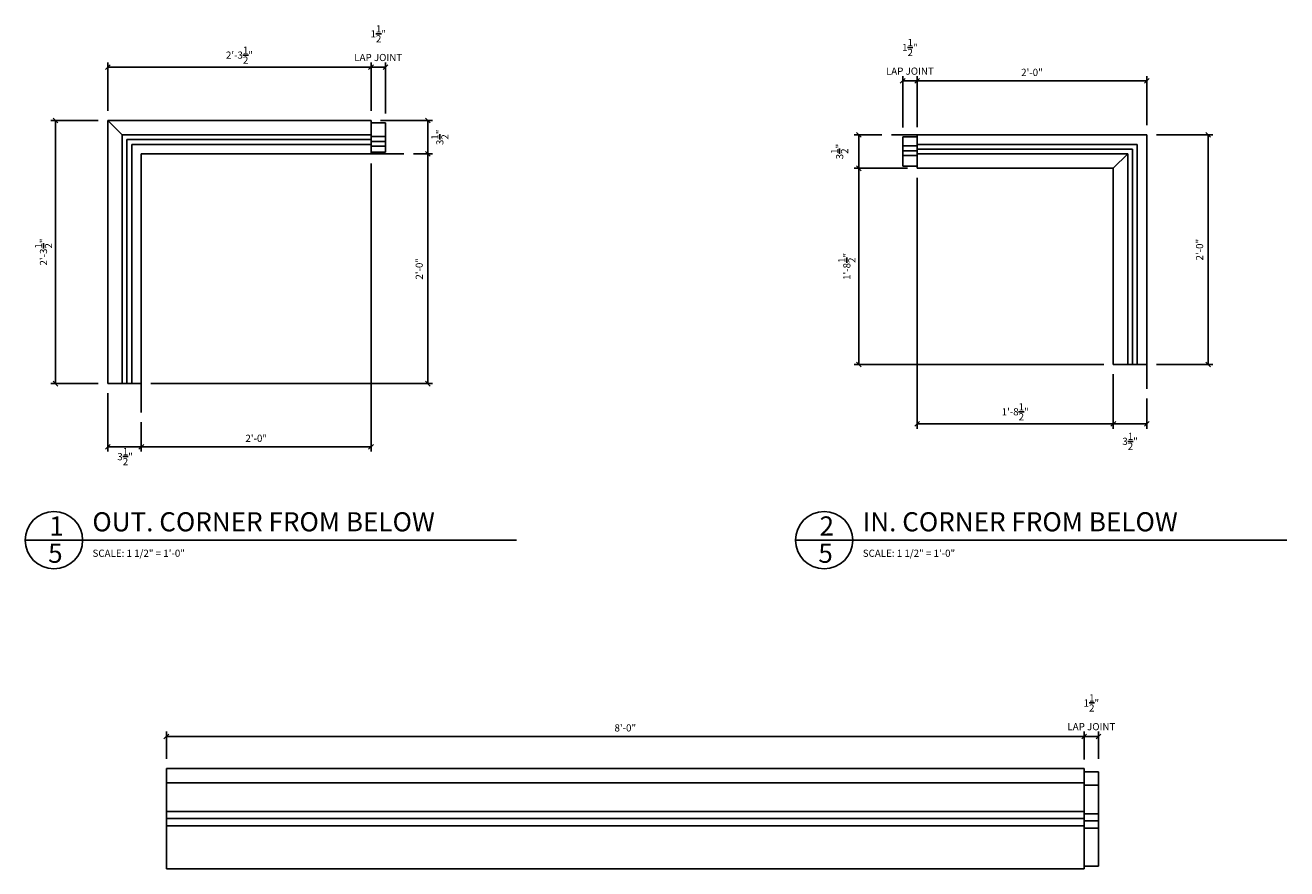
# Model space of a CAD drawing. Extents: x 8.4 to 60.4, y 2.3 to 44.3.
# Drawn here: x 27.5 to 60.4, y 22.2 to 44.3 of the extents above; entities that cross this region are included whole.
import ezdxf

# ---------------------------------------------------------------- set-up
doc = ezdxf.new("R2010")
doc.units = 0
doc.header["$MEASUREMENT"] = 0
doc.layers.get('DEFPOINTS').update_dxf_attribs({"linetype": 'CONTINUOUS'})
for name, color, linetype in [('DETAILS', 5, 'CONTINUOUS'), ('DIMS', 8, 'CONTINUOUS'), ('FIBERGLASS', 7, 'CONTINUOUS'), ('GROUNDINGS', 6, 'CONTINUOUS'), ('TEXT', 8, 'CONTINUOUS')]:
    doc.layers.add(name, color=color, linetype=linetype)
doc.styles.add('DIMS', font='stylu.ttf')
doc.styles.add('NOTES', font='stylu.ttf', dxfattribs={"height": 0.1875})
doc.styles.add('TITLES', font='swiss.ttf', dxfattribs={"height": 0.5})
doc.dimstyles.new('EDON', dxfattribs={"dimscale": 2, "dimtxt": 0.09375, "dimasz": 0.0625, "dimexe": 0.0625, "dimexo": 0.125, "dimgap": 0.0625, "dimtad": 3, "dimdec": 4, "dimzin": 3, "dimtxsty": 'DIMS', "dimblk1": 'OBLIQUE', "dimblk2": 'OBLIQUE', "dimsah": 1, "dimcen": 0.0625, "dimclrd": 256, "dimclre": 256, "dimclrt": 256, "dimaunit": 1, "dimazin": 3, "dimtfac": 1, "dimtdec": 4, "dimtmove": 0, "dimatfit": 3, "dimtolj": 1, "dimtzin": 0})

# ---------------------------------------------------------------- blocks, each defined once
blk = doc.blocks.new('_OBLIQUE')
at = {"layer": 'DIMS', "color": 6, "linetype": 'BYBLOCK', "ltscale": 12}
blk.add_line((-0.5, -0.5), (0.5, 0.5), dxfattribs=at)
blk = doc.blocks.new('*D73')
at = {"layer": 'DEFPOINTS', "color": 0, "ltscale": 2}
for p in [(36.502, 43.177), (29.622, 41.786), (36.502, 41.786)]:
    blk.add_point(p, dxfattribs=at)
at = {"layer": 'DIMS', "ltscale": 2}
for p, q in [((29.622, 42.036), (29.622, 43.302)), ((36.502, 42.036), (36.502, 43.302)), ((29.622, 43.177), (36.502, 43.177))]:
    blk.add_line(p, q, dxfattribs=at)
at = {"layer": 'DIMS', "ltscale": 2, "xscale": 0.125, "yscale": 0.125, "zscale": 0.125, "rotation": 180}
blk.add_blockref('_OBLIQUE', (29.622, 43.177), dxfattribs=at)
at = {"layer": 'DIMS', "ltscale": 2, "xscale": 0.125, "yscale": 0.125, "zscale": 0.125}
blk.add_blockref('_OBLIQUE', (36.502, 43.177), dxfattribs=at)
at = {"layer": 'DIMS', "ltscale": 2, "insert": (33.062, 43.494), "char_height": 0.1875, "attachment_point": 5, "style": 'DIMS'}
blk.add_mtext('\\A1;2\'-3{\\H1.000000x;\\S1/2;}"', dxfattribs=at)
blk = doc.blocks.new('*D74')
at = {"layer": 'DEFPOINTS', "color": 0, "ltscale": 2}
for p in [(29.622, 41.786), (28.255, 34.905), (29.622, 34.905)]:
    blk.add_point(p, dxfattribs=at)
at = {"layer": 'DIMS', "ltscale": 2}
for p, q in [((29.372, 41.786), (28.13, 41.786)), ((28.255, 41.786), (28.255, 34.905)), ((29.372, 34.905), (28.13, 34.905))]:
    blk.add_line(p, q, dxfattribs=at)
at = {"layer": 'DIMS', "ltscale": 2, "xscale": 0.125, "yscale": 0.125, "zscale": 0.125}
for p, rotation in [((28.255, 41.786), 90), ((28.255, 34.905), 270)]:
    blk.add_blockref('_OBLIQUE', p, dxfattribs=dict(at, rotation=rotation))
at = {"layer": 'DIMS', "ltscale": 2, "insert": (27.939, 38.346), "char_height": 0.1875, "attachment_point": 5, "rotation": 90, "style": 'DIMS'}
blk.add_mtext('\\A1;2\'-3{\\H1.000000x;\\S1/2;}"', dxfattribs=at)
blk = doc.blocks.new('*D75')
at = {"layer": 'DEFPOINTS', "color": 0, "ltscale": 2}
for p in [(29.622, 34.905), (30.497, 34.15), (30.497, 33.254)]:
    blk.add_point(p, dxfattribs=at)
at = {"layer": 'DIMS', "ltscale": 2}
for p, q in [((29.622, 34.655), (29.622, 33.129)), ((30.497, 33.9), (30.497, 33.129)), ((29.622, 33.254), (30.497, 33.254))]:
    blk.add_line(p, q, dxfattribs=at)
at = {"layer": 'DIMS', "ltscale": 2, "xscale": 0.125, "yscale": 0.125, "zscale": 0.125, "rotation": 180}
blk.add_blockref('_OBLIQUE', (29.622, 33.254), dxfattribs=at)
at = {"layer": 'DIMS', "ltscale": 2, "xscale": 0.125, "yscale": 0.125, "zscale": 0.125}
blk.add_blockref('_OBLIQUE', (30.497, 33.254), dxfattribs=at)
at = {"layer": 'DIMS', "ltscale": 2, "insert": (30.072, 32.997), "char_height": 0.1875, "attachment_point": 5, "style": 'DIMS'}
blk.add_mtext('\\A1;3{\\H1.000000x;\\S1/2;}"', dxfattribs=at)
blk = doc.blocks.new('*D76')
at = {"layer": 'DEFPOINTS', "color": 0, "ltscale": 2}
for p in [(36.502, 41.786), (37.363, 40.911), (37.984, 40.911)]:
    blk.add_point(p, dxfattribs=at)
at = {"layer": 'DIMS', "ltscale": 2}
for p, q in [((36.752, 41.786), (38.109, 41.786)), ((37.984, 41.786), (37.984, 40.911)), ((37.613, 40.911), (38.109, 40.911))]:
    blk.add_line(p, q, dxfattribs=at)
at = {"layer": 'DIMS', "ltscale": 2, "xscale": 0.125, "yscale": 0.125, "zscale": 0.125}
for p, rotation in [((37.984, 41.786), 90), ((37.984, 40.911), 270)]:
    blk.add_blockref('_OBLIQUE', p, dxfattribs=dict(at, rotation=rotation))
at = {"layer": 'DIMS', "ltscale": 2, "insert": (38.3, 41.345), "char_height": 0.1875, "attachment_point": 5, "rotation": 90, "style": 'DIMS'}
blk.add_mtext('\\A1;3{\\H1.000000x;\\S1/2;}"', dxfattribs=at)
blk = doc.blocks.new('*D77')
at = {"layer": 'DEFPOINTS', "color": 0, "ltscale": 2}
for p in [(36.502, 40.911), (30.497, 34.15), (36.502, 33.254)]:
    blk.add_point(p, dxfattribs=at)
at = {"layer": 'DIMS', "ltscale": 2}
for p, q in [((36.502, 40.661), (36.502, 33.129)), ((30.497, 33.9), (30.497, 33.129)), ((30.497, 33.254), (36.502, 33.254))]:
    blk.add_line(p, q, dxfattribs=at)
at = {"layer": 'DIMS', "ltscale": 2, "xscale": 0.125, "yscale": 0.125, "zscale": 0.125, "rotation": 180}
blk.add_blockref('_OBLIQUE', (30.497, 33.254), dxfattribs=at)
at = {"layer": 'DIMS', "ltscale": 2, "xscale": 0.125, "yscale": 0.125, "zscale": 0.125}
blk.add_blockref('_OBLIQUE', (36.502, 33.254), dxfattribs=at)
at = {"layer": 'DIMS', "ltscale": 2, "insert": (33.5, 33.476), "char_height": 0.1875, "attachment_point": 5, "style": 'DIMS'}
blk.add_mtext('\\A1;2\'-0"', dxfattribs=at)
blk = doc.blocks.new('*D78')
at = {"layer": 'DEFPOINTS', "color": 0, "ltscale": 2}
for p in [(37.363, 40.911), (37.984, 40.911), (30.497, 34.905)]:
    blk.add_point(p, dxfattribs=at)
at = {"layer": 'DIMS', "ltscale": 2}
for p, q in [((37.613, 40.911), (38.109, 40.911)), ((37.984, 34.905), (37.984, 40.911)), ((30.747, 34.905), (38.109, 34.905))]:
    blk.add_line(p, q, dxfattribs=at)
at = {"layer": 'DIMS', "ltscale": 2, "xscale": 0.125, "yscale": 0.125, "zscale": 0.125}
for p, rotation in [((37.984, 40.911), 90), ((37.984, 34.905), 270)]:
    blk.add_blockref('_OBLIQUE', p, dxfattribs=dict(at, rotation=rotation))
at = {"layer": 'DIMS', "ltscale": 2, "insert": (37.762, 37.908), "char_height": 0.1875, "attachment_point": 5, "rotation": 90, "style": 'DIMS'}
blk.add_mtext('\\A1;2\'-0"', dxfattribs=at)
blk = doc.blocks.new('*D79')
at = {"layer": 'DEFPOINTS', "color": 0, "ltscale": 2}
for p in [(36.877, 43.177), (36.502, 41.786), (36.877, 41.72)]:
    blk.add_point(p, dxfattribs=at)
at = {"layer": 'DIMS', "ltscale": 2}
for p, q in [((36.502, 42.036), (36.502, 43.302)), ((36.877, 41.97), (36.877, 43.302)), ((36.502, 43.177), (36.877, 43.177))]:
    blk.add_line(p, q, dxfattribs=at)
at = {"layer": 'DIMS', "ltscale": 2, "xscale": 0.125, "yscale": 0.125, "zscale": 0.125, "rotation": 180}
blk.add_blockref('_OBLIQUE', (36.502, 43.177), dxfattribs=at)
at = {"layer": 'DIMS', "ltscale": 2, "xscale": 0.125, "yscale": 0.125, "zscale": 0.125}
blk.add_blockref('_OBLIQUE', (36.877, 43.177), dxfattribs=at)
at = {"layer": 'DIMS', "ltscale": 2, "insert": (36.69, 43.807), "char_height": 0.1875, "attachment_point": 5, "style": 'DIMS'}
blk.add_mtext('\\A1;1{\\H1.000000x;\\S1/2;}"\\PLAP JOINT', dxfattribs=at)
blk = doc.blocks.new('*D80')
at = {"layer": 'DEFPOINTS', "color": 0, "ltscale": 2}
for p in [(55.905, 35.405), (56.78, 34.768), (56.78, 33.853)]:
    blk.add_point(p, dxfattribs=at)
at = {"layer": 'DIMS', "ltscale": 2}
for p, q in [((55.905, 35.155), (55.905, 33.728)), ((56.78, 34.518), (56.78, 33.728)), ((55.905, 33.853), (56.78, 33.853))]:
    blk.add_line(p, q, dxfattribs=at)
at = {"layer": 'DIMS', "ltscale": 2, "xscale": 0.125, "yscale": 0.125, "zscale": 0.125, "rotation": 180}
blk.add_blockref('_OBLIQUE', (55.905, 33.853), dxfattribs=at)
at = {"layer": 'DIMS', "ltscale": 2, "xscale": 0.125, "yscale": 0.125, "zscale": 0.125}
blk.add_blockref('_OBLIQUE', (56.78, 33.853), dxfattribs=at)
at = {"layer": 'DIMS', "ltscale": 2, "insert": (56.343, 33.397), "char_height": 0.1875, "attachment_point": 5, "style": 'DIMS'}
blk.add_mtext('\\A1;3{\\H1.000000x;\\S1/2;}"', dxfattribs=at)
blk = doc.blocks.new('*D81')
at = {"layer": 'DEFPOINTS', "color": 0, "ltscale": 2}
for p in [(56.78, 41.41), (58.383, 41.41), (56.78, 35.405)]:
    blk.add_point(p, dxfattribs=at)
at = {"layer": 'DIMS', "ltscale": 2}
for p, q in [((57.03, 41.41), (58.508, 41.41)), ((58.383, 35.405), (58.383, 41.41)), ((57.03, 35.405), (58.508, 35.405))]:
    blk.add_line(p, q, dxfattribs=at)
at = {"layer": 'DIMS', "ltscale": 2, "xscale": 0.125, "yscale": 0.125, "zscale": 0.125}
for p, rotation in [((58.383, 41.41), 90), ((58.383, 35.405), 270)]:
    blk.add_blockref('_OBLIQUE', p, dxfattribs=dict(at, rotation=rotation))
at = {"layer": 'DIMS', "ltscale": 2, "insert": (58.16, 38.408), "char_height": 0.1875, "attachment_point": 5, "rotation": 90, "style": 'DIMS'}
blk.add_mtext('\\A1;2\'-0"', dxfattribs=at)
blk = doc.blocks.new('*D82')
at = {"layer": 'DEFPOINTS', "color": 0, "ltscale": 2}
for p in [(56.78, 42.821), (50.775, 41.41), (56.78, 41.41)]:
    blk.add_point(p, dxfattribs=at)
at = {"layer": 'DIMS', "ltscale": 2}
for p, q in [((50.775, 41.66), (50.775, 42.946)), ((56.78, 41.66), (56.78, 42.946)), ((50.775, 42.821), (56.78, 42.821))]:
    blk.add_line(p, q, dxfattribs=at)
at = {"layer": 'DIMS', "ltscale": 2, "xscale": 0.125, "yscale": 0.125, "zscale": 0.125, "rotation": 180}
blk.add_blockref('_OBLIQUE', (50.775, 42.821), dxfattribs=at)
at = {"layer": 'DIMS', "ltscale": 2, "xscale": 0.125, "yscale": 0.125, "zscale": 0.125}
blk.add_blockref('_OBLIQUE', (56.78, 42.821), dxfattribs=at)
at = {"layer": 'DIMS', "ltscale": 2, "insert": (53.778, 43.043), "char_height": 0.1875, "attachment_point": 5, "style": 'DIMS'}
blk.add_mtext('\\A1;2\'-0"', dxfattribs=at)
blk = doc.blocks.new('*D83')
at = {"layer": 'DEFPOINTS', "color": 0, "ltscale": 2}
for p in [(49.255, 40.535), (50.775, 40.535), (55.905, 35.405)]:
    blk.add_point(p, dxfattribs=at)
at = {"layer": 'DIMS', "ltscale": 2}
for p, q in [((50.525, 40.535), (49.13, 40.535)), ((49.255, 35.405), (49.255, 40.535)), ((55.655, 35.405), (49.13, 35.405))]:
    blk.add_line(p, q, dxfattribs=at)
at = {"layer": 'DIMS', "ltscale": 2, "xscale": 0.125, "yscale": 0.125, "zscale": 0.125}
for p, rotation in [((49.255, 40.535), 90), ((49.255, 35.405), 270)]:
    blk.add_blockref('_OBLIQUE', p, dxfattribs=dict(at, rotation=rotation))
at = {"layer": 'DIMS', "ltscale": 2, "insert": (48.939, 37.97), "char_height": 0.1875, "attachment_point": 5, "rotation": 90, "style": 'DIMS'}
blk.add_mtext('\\A1;1\'-8{\\H1.000000x;\\S1/2;}"', dxfattribs=at)
blk = doc.blocks.new('*D84')
at = {"layer": 'DEFPOINTS', "color": 0, "ltscale": 2}
for p in [(50.775, 40.535), (55.905, 35.405), (55.905, 33.853)]:
    blk.add_point(p, dxfattribs=at)
at = {"layer": 'DIMS', "ltscale": 2}
for p, q in [((50.775, 40.285), (50.775, 33.728)), ((55.905, 35.155), (55.905, 33.728)), ((50.775, 33.853), (55.905, 33.853))]:
    blk.add_line(p, q, dxfattribs=at)
at = {"layer": 'DIMS', "ltscale": 2, "xscale": 0.125, "yscale": 0.125, "zscale": 0.125, "rotation": 180}
blk.add_blockref('_OBLIQUE', (50.775, 33.853), dxfattribs=at)
at = {"layer": 'DIMS', "ltscale": 2, "xscale": 0.125, "yscale": 0.125, "zscale": 0.125}
blk.add_blockref('_OBLIQUE', (55.905, 33.853), dxfattribs=at)
at = {"layer": 'DIMS', "ltscale": 2, "insert": (53.34, 34.17), "char_height": 0.1875, "attachment_point": 5, "style": 'DIMS'}
blk.add_mtext('\\A1;1\'-8{\\H1.000000x;\\S1/2;}"', dxfattribs=at)
blk = doc.blocks.new('*D85')
at = {"layer": 'DEFPOINTS', "color": 0, "ltscale": 2}
for p in [(49.255, 41.41), (50.104, 41.41), (50.775, 40.535)]:
    blk.add_point(p, dxfattribs=at)
at = {"layer": 'DIMS', "ltscale": 2}
for p, q in [((49.854, 41.41), (49.13, 41.41)), ((49.255, 40.535), (49.255, 41.41)), ((50.525, 40.535), (49.13, 40.535))]:
    blk.add_line(p, q, dxfattribs=at)
at = {"layer": 'DIMS', "ltscale": 2, "xscale": 0.125, "yscale": 0.125, "zscale": 0.125}
for p, rotation in [((49.255, 41.41), 90), ((49.255, 40.535), 270)]:
    blk.add_blockref('_OBLIQUE', p, dxfattribs=dict(at, rotation=rotation))
at = {"layer": 'DIMS', "ltscale": 2, "insert": (48.751, 40.973), "char_height": 0.1875, "attachment_point": 5, "rotation": 90, "style": 'DIMS'}
blk.add_mtext('\\A1;3{\\H1.000000x;\\S1/2;}"', dxfattribs=at)
blk = doc.blocks.new('*D86')
at = {"layer": 'DEFPOINTS', "color": 0, "ltscale": 2}
for p in [(50.775, 42.821), (50.4, 41.356), (50.775, 41.364)]:
    blk.add_point(p, dxfattribs=at)
at = {"layer": 'DIMS', "ltscale": 2}
for p, q in [((50.4, 41.606), (50.4, 42.946)), ((50.775, 41.614), (50.775, 42.946)), ((50.4, 42.821), (50.775, 42.821))]:
    blk.add_line(p, q, dxfattribs=at)
at = {"layer": 'DIMS', "ltscale": 2, "xscale": 0.125, "yscale": 0.125, "zscale": 0.125, "rotation": 180}
blk.add_blockref('_OBLIQUE', (50.4, 42.821), dxfattribs=at)
at = {"layer": 'DIMS', "ltscale": 2, "xscale": 0.125, "yscale": 0.125, "zscale": 0.125}
blk.add_blockref('_OBLIQUE', (50.775, 42.821), dxfattribs=at)
at = {"layer": 'DIMS', "ltscale": 2, "insert": (50.587, 43.45), "char_height": 0.1875, "attachment_point": 5, "style": 'DIMS'}
blk.add_mtext('\\A1;1{\\H1.000000x;\\S1/2;}"\\PLAP JOINT', dxfattribs=at)
blk = doc.blocks.new('*D90')
at = {"layer": 'DEFPOINTS', "color": 0, "ltscale": 2}
for p in [(55.144, 25.683), (31.151, 24.848), (55.144, 24.83)]:
    blk.add_point(p, dxfattribs=at)
at = {"layer": 'DIMS', "ltscale": 2}
for p, q in [((31.151, 25.098), (31.151, 25.808)), ((55.144, 25.08), (55.144, 25.808)), ((31.151, 25.683), (55.144, 25.683))]:
    blk.add_line(p, q, dxfattribs=at)
at = {"layer": 'DIMS', "ltscale": 2, "xscale": 0.125, "yscale": 0.125, "zscale": 0.125, "rotation": 180}
blk.add_blockref('_OBLIQUE', (31.151, 25.683), dxfattribs=at)
at = {"layer": 'DIMS', "ltscale": 2, "xscale": 0.125, "yscale": 0.125, "zscale": 0.125}
blk.add_blockref('_OBLIQUE', (55.144, 25.683), dxfattribs=at)
at = {"layer": 'DIMS', "ltscale": 2, "insert": (43.148, 25.906), "char_height": 0.1875, "attachment_point": 5, "style": 'DIMS'}
blk.add_mtext('\\A1;8\'-0"', dxfattribs=at)
blk = doc.blocks.new('*D95')
at = {"layer": 'DEFPOINTS', "color": 0, "ltscale": 2}
for p in [(55.519, 25.683), (55.144, 24.848), (55.519, 24.848)]:
    blk.add_point(p, dxfattribs=at)
at = {"layer": 'DIMS', "ltscale": 2}
for p, q in [((55.144, 25.098), (55.144, 25.808)), ((55.519, 25.098), (55.519, 25.808)), ((55.144, 25.683), (55.519, 25.683))]:
    blk.add_line(p, q, dxfattribs=at)
at = {"layer": 'DIMS', "ltscale": 2, "xscale": 0.125, "yscale": 0.125, "zscale": 0.125, "rotation": 180}
blk.add_blockref('_OBLIQUE', (55.144, 25.683), dxfattribs=at)
at = {"layer": 'DIMS', "ltscale": 2, "xscale": 0.125, "yscale": 0.125, "zscale": 0.125}
blk.add_blockref('_OBLIQUE', (55.519, 25.683), dxfattribs=at)
at = {"layer": 'DIMS', "ltscale": 2, "insert": (55.331, 26.313), "char_height": 0.1875, "attachment_point": 5, "style": 'DIMS'}
blk.add_mtext('\\A1;1{\\H1.000000x;\\S1/2;}"\\PLAP JOINT', dxfattribs=at)

msp = doc.modelspace()

# ---------------------------------------------------------------- linework, layer by layer
at = {"layer": 'DETAILS', "ltscale": 2}
for p, q in [((29.622084, 41.785908), (29.622084, 34.905494)), ((29.622084, 41.785908), (36.502498, 41.785908)), ((36.502498, 41.785908), (36.502498, 40.910908)), ((50.774955, 41.410466), (56.78037, 41.410466)), ((50.774955, 40.535466), (50.774955, 41.410466)), ((56.78037, 35.405052), (56.78037, 41.410466)), ((30.497084, 40.910908), (30.497084, 34.905494)), ((30.497084, 40.910908), (36.502498, 40.910908)), ((50.774955, 40.535466), (55.90537, 40.535466)), ((55.90537, 35.405052), (55.90537, 40.535466)), ((55.90537, 35.405052), (56.78037, 35.405052)), ((29.622084, 34.905494), (30.497084, 34.905494)), ((27.46219, 30.813093), (40.304972, 30.813093)), ((47.596328, 30.813093), (60.43911, 30.813093))]:
    msp.add_line(p, q, dxfattribs=at)
for centre in [(28.21219, 30.813093), (48.346328, 30.813093)]:
    msp.add_circle(centre, 0.75, dxfattribs=at)
at = {"layer": 'FIBERGLASS', "ltscale": 2}
for p, q in [((29.622084, 41.785908), (29.997084, 41.410908)), ((36.502498, 41.720167), (36.877498, 41.720167)), ((36.877498, 41.720167), (36.877498, 40.95711)), ((29.997084, 41.410908), (29.997084, 34.905494)), ((29.997084, 41.410908), (36.502498, 41.410908)), ((30.122084, 41.285908), (30.122084, 34.905494)), ((30.122084, 41.285908), (36.502498, 41.285908)), ((36.502498, 41.364889), (36.877498, 41.364889)), ((36.502498, 41.239889), (36.877498, 41.239889)), ((50.399955, 41.355705), (50.399955, 40.592648)), ((50.399955, 41.355705), (50.774955, 41.355705)), ((30.247084, 41.160908), (30.247084, 34.905494)), ((30.247084, 41.160908), (36.502498, 41.160908)), ((36.502498, 41.114889), (36.877498, 41.114889)), ((36.502498, 40.95711), (36.877498, 40.95711)), ((50.399955, 41.118351), (50.774955, 41.118351)), ((50.399955, 40.993351), (50.774955, 40.993351)), ((50.774955, 41.160466), (56.53037, 41.160466)), ((50.774955, 41.035466), (56.40537, 41.035466)), ((50.774955, 40.910466), (56.28037, 40.910466)), ((55.90537, 40.535466), (56.28037, 40.910466)), ((56.28037, 35.405052), (56.28037, 40.910466)), ((56.40537, 35.405052), (56.40537, 41.035466)), ((56.53037, 35.405052), (56.53037, 41.160466)), ((50.399955, 40.868351), (50.774955, 40.868351)), ((50.399955, 40.592648), (50.774955, 40.592648)), ((55.143816, 24.754385), (55.518816, 24.754385)), ((55.518816, 24.754385), (55.518816, 22.291568)), ((31.151285, 24.472918), (55.143816, 24.472918)), ((55.143816, 24.411132), (55.518816, 24.411132)), ((31.151285, 23.722918), (55.143816, 23.722918)), ((31.151285, 23.535418), (55.143816, 23.535418)), ((55.143816, 23.661132), (55.518816, 23.661132)), ((55.143816, 23.473632), (55.518816, 23.473632)), ((31.151285, 23.347918), (55.143816, 23.347918)), ((55.143816, 23.286132), (55.518816, 23.286132)), ((55.143816, 22.291568), (55.518816, 22.291568))]:
    msp.add_line(p, q, dxfattribs=at)
at = {"layer": 'FIBERGLASS', "color": 5, "ltscale": 2}
for p, q in [((31.151285, 24.847918), (55.143816, 24.847918)), ((31.151285, 24.847918), (31.151285, 22.222918)), ((55.143816, 24.847918), (55.143816, 22.222918)), ((31.151285, 22.222918), (55.143816, 22.222918))]:
    msp.add_line(p, q, dxfattribs=at)
at = {"layer": 'GROUNDINGS', "ltscale": 2}
for p, q in [((50.104195, 41.410466), (56.78037, 41.410466)), ((56.78037, 34.768226), (56.78037, 41.410466)), ((30.497084, 40.910908), (37.362571, 40.910908)), ((30.497084, 40.910908), (30.497084, 34.150056))]:
    msp.add_line(p, q, dxfattribs=at)

# ---------------------------------------------------------------- texts
at = {"layer": 'TEXT', "ltscale": 2, "attachment_point": 1}
for s, insert, char_height, width, style in [('1', (28.090344, 31.434218), 0.5, 0.25, 'TITLES'), ('{OUT. CORNER FROM BELOW}', (29.21741, 31.543753), 0.5, 11.04151544, 'TITLES'), ('{2}', (48.224482, 31.434218), 0.5, 0.26365585, 'TITLES'), ('IN. CORNER FROM BELOW', (49.351547, 31.543753), 0.5, 11.0625, 'TITLES'), ('{5}', (28.060668, 30.721604), 0.5, 0.37364961, 'TITLES'), ('{5}', (48.194805, 30.721604), 0.5, 0.37364961, 'TITLES'), ('{SCALE: 1 1/2" = 1\'-0"}', (29.220902, 30.564758), 0.1875, 3.35236932, 'NOTES'), ('{SCALE: 1 1/2" = 1\'-0"}', (49.355039, 30.564758), 0.1875, 3.35236932, 'NOTES')]:
    msp.add_mtext(s, dxfattribs=dict(at, insert=insert, char_height=char_height, width=width, style=style))

# ---------------------------------------------------------------- dimensions: what is measured, and where the dimension line sits
at = {"layer": 'DIMS', "ltscale": 2}
for base, p1, p2, picture, middle in [((36.877498, 43.177096), (36.502498, 41.785908), (36.877498, 41.720167), '*D79', (36.689998, 43.806557)), ((50.774955, 42.820842), (50.399955, 41.355705), (50.774955, 41.363912), '*D86', (50.587455, 43.450303)), ((55.518816, 25.683316), (55.143816, 24.847918), (55.518816, 24.847918), '*D95', (55.331316, 26.312777))]:
    dim = msp.add_linear_dim(base=base, p1=p1, p2=p2, text='<>\\PLAP JOINT', dimstyle='EDON', override={"dimlfac": 4}, dxfattribs=at)
    dim.commit()
    dim.dimension.update_dxf_attribs({"geometry": picture, "text_midpoint": middle})
for base, p1, p2, picture, middle in [((36.502498, 43.177096), (29.622084, 41.785908), (36.502498, 41.785908), '*D73', (33.062291, 43.493783)), ((36.502498, 33.253503), (30.497084, 34.150056), (36.502498, 40.910908), '*D77', (33.499791, 33.475616)), ((55.143816, 25.683316), (31.151285, 24.847918), (55.143816, 24.82962), '*D90', (43.147551, 25.905978))]:
    dim = msp.add_linear_dim(base=base, p1=p1, p2=p2, dimstyle='EDON', override={"dimlfac": 4}, dxfattribs=at)
    dim.commit()
    dim.dimension.update_dxf_attribs({"geometry": picture, "text_midpoint": middle})
for base, p1, p2, angle, picture, middle in [((56.78037, 42.820842), (50.774955, 41.410466), (56.78037, 41.410466), 180, '*D82', (53.777663, 43.042954)), ((28.255236, 34.905494), (29.622084, 41.785908), (29.622084, 34.905494), 90, '*D74', (27.93855, 38.345701)), ((49.255258, 41.410466), (50.774955, 40.535466), (50.104195, 41.410466), 90, '*D85', (48.751072, 40.972966)), ((58.382581, 41.410466), (56.78037, 35.405052), (56.78037, 41.410466), 90, '*D81', (58.160468, 38.407759)), ((37.984008, 40.910908), (30.497084, 34.905494), (37.362571, 40.910908), 90, '*D78', (37.761895, 37.908201)), ((49.255258, 40.535466), (55.90537, 35.405052), (50.774955, 40.535466), 90, '*D83', (48.938709, 37.970259)), ((55.90537, 33.85342), (50.774955, 40.535466), (55.90537, 35.405052), 180, '*D84', (53.340163, 34.169969))]:
    dim = msp.add_linear_dim(base=base, p1=p1, p2=p2, angle=angle, dimstyle='EDON', override={"dimlfac": 4}, dxfattribs=at)
    dim.commit()
    dim.dimension.update_dxf_attribs({"geometry": picture, "text_midpoint": middle})
for base, p1, p2, angle, picture, middle in [((37.984008, 40.910908), (36.502498, 41.785908), (37.362571, 40.910908), 90, '*D76', (38.299763, 41.345135)), ((56.78037, 33.85342), (55.90537, 35.405052), (56.78037, 34.768226), 180, '*D80', (56.34287, 33.397314))]:
    dim = msp.add_linear_dim(base=base, p1=p1, p2=p2, angle=angle, dimstyle='EDON', override={"dimlfac": 4}, dxfattribs=at)
    dim.commit()
    dim.dimension.update_dxf_attribs({"geometry": picture, "text_midpoint": middle, "dimtype": 160})
dim = msp.add_linear_dim(base=(30.497084, 33.253503), p1=(29.622084, 34.905494), p2=(30.497084, 34.150056), dimstyle='EDON', override={"dimlfac": 4}, dxfattribs=at)
dim.commit()
dim.dimension.update_dxf_attribs({"geometry": '*D75', "text_midpoint": (30.072277, 32.997372), "dimtype": 160})

doc.saveas('drawing.dxf')
